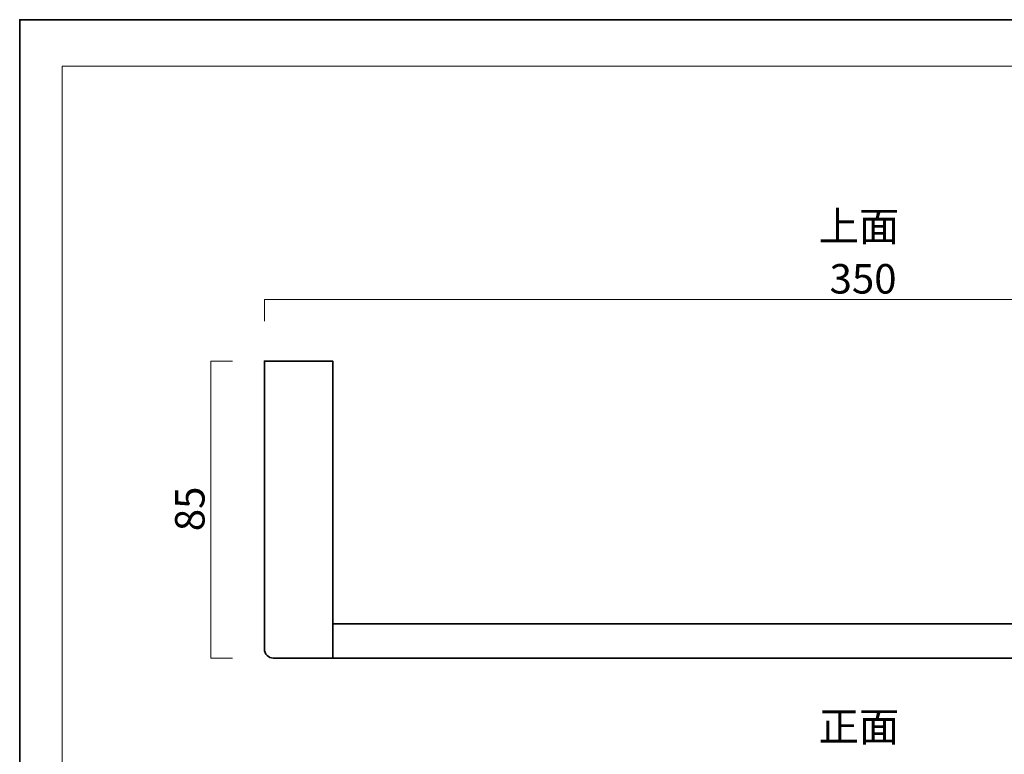
# Model space of a CAD drawing. Units: inches. Extents: x 0 to 296, y 0 to 210.
# Drawn here: x 0 to 144, y 102 to 210 of the extents above; entities that cross this region are included whole.
import ezdxf

# ---------------------------------------------------------------- set-up
doc = ezdxf.new("R2010")
doc.units = ezdxf.units.IN
doc.header["$MEASUREMENT"] = 0
doc.layers.add('レイヤー 1', color=7, linetype='Continuous')

msp = doc.modelspace()

# ---------------------------------------------------------------- linework, layer by layer
at = {"layer": 'レイヤー 1', "lineweight": 0}
msp.add_lwpolyline([(0, 209.55), (296.33, 209.55), (296.33, 0), (0, 0), (0, 209.55)], dxfattribs=at)
msp.add_lwpolyline([(0, 209.55), (296.33, 209.55), (296.33, 0), (0, 0), (0, 209.55)], dxfattribs=at)
msp.add_lwpolyline([(0, 209.55), (296.33, 209.55), (296.33, 0), (0, 0), (0, 209.55)], dxfattribs=at)
msp.add_lwpolyline([(0, 209.55), (296.33, 209.55), (296.33, 0), (0, 0), (0, 209.55)], dxfattribs=at)
msp.add_lwpolyline([(0, 209.55), (296.33, 209.55), (296.33, 0), (0, 0), (0, 209.55)], dxfattribs=at)
msp.add_lwpolyline([(0, 209.55), (296.33, 209.55), (296.33, 0), (0, 0), (0, 209.55)], dxfattribs=at)
msp.add_lwpolyline([(0, 209.55), (296.33, 209.55), (296.33, 0), (0, 0), (0, 209.55)], dxfattribs=at)
msp.add_lwpolyline([(0, 209.55), (296.33, 209.55), (296.33, 0), (0, 0), (0, 209.55)], dxfattribs=at)
msp.add_lwpolyline([(0, 209.55), (296.33, 209.55), (296.33, 0), (0, 0), (0, 209.55)], dxfattribs=at)
msp.add_lwpolyline([(0, 209.55), (296.33, 209.55), (296.33, 0), (0, 0), (0, 209.55)], dxfattribs=at)
msp.add_lwpolyline([(0, 209.55), (296.33, 209.55), (296.33, 0), (0, 0), (0, 209.55)], dxfattribs=at)
at = {"layer": 'レイヤー 1', "color": 7, "lineweight": 35}
for points in [[(296.33, 0), (0, 0), (0, 209.55), (296.33, 209.55), (296.33, 0)], [(200.92, 116.05), (45.84, 116.05), (45.84, 121.05), (200.92, 121.05), (200.92, 116.05)]]:
    msp.add_lwpolyline(points, dxfattribs=at)
at = {"layer": 'レイヤー 1', "color": 7, "lineweight": 18}
for points in [[(290.1, 202.72), (6.23, 202.72), (6.23, 22.83), (290.1, 22.83), (290.1, 202.72)], [(35.84, 165.41), (35.84, 168.58), (210.84, 168.58), (210.84, 165.41)], [(31.17, 116.05), (28, 116.05), (28, 159.55), (31.17, 159.55)]]:
    msp.add_lwpolyline(points, dxfattribs=at)
at = {"layer": 'レイヤー 1', "color": 7, "lineweight": 35}
msp.add_open_spline([(45.84, 116.05), (45.84, 116.05), (37.13, 116.05), (37.13, 116.05), (36.8, 116.05), (36.47, 116.18), (36.22, 116.43), (35.97, 116.68), (35.84, 117.01), (35.84, 117.34), (35.84, 117.34), (35.84, 159.55), (35.84, 159.55), (35.84, 159.55), (45.84, 159.55), (45.84, 159.55), (45.84, 159.55), (45.84, 116.05), (45.84, 116.05)], degree=3, knots=[0, 0, 0, 0, 1, 1, 1, 2, 2, 2, 3, 3, 3, 4, 4, 4, 5, 5, 5, 6, 6, 6, 6], dxfattribs=at)

# ---------------------------------------------------------------- texts
at = {"layer": 'レイヤー 1', "color": 7, "char_height": 4.318, "attachment_point": 7}
for s, insert in [('\\fMS PGothic|b0|i0|c0|p34;\\W1;上面', (116.99, 177.14)), ('\\fMS PGothic|b0|i0|c0|p34;\\W1;350', (118.58, 169.44)), ('\\fMS PGothic|b0|i0|c0|p34;\\W1;正面', (116.99, 103.86))]:
    msp.add_mtext(s, dxfattribs=dict(at, insert=insert))
at = {"layer": 'レイヤー 1', "color": 7, "insert": (27.07, 134.63), "char_height": 4.318, "attachment_point": 7, "rotation": 90}
msp.add_mtext('\\fMS PGothic|b0|i0|c0|p34;\\W1;85', dxfattribs=at)

doc.saveas('drawing.dxf')
